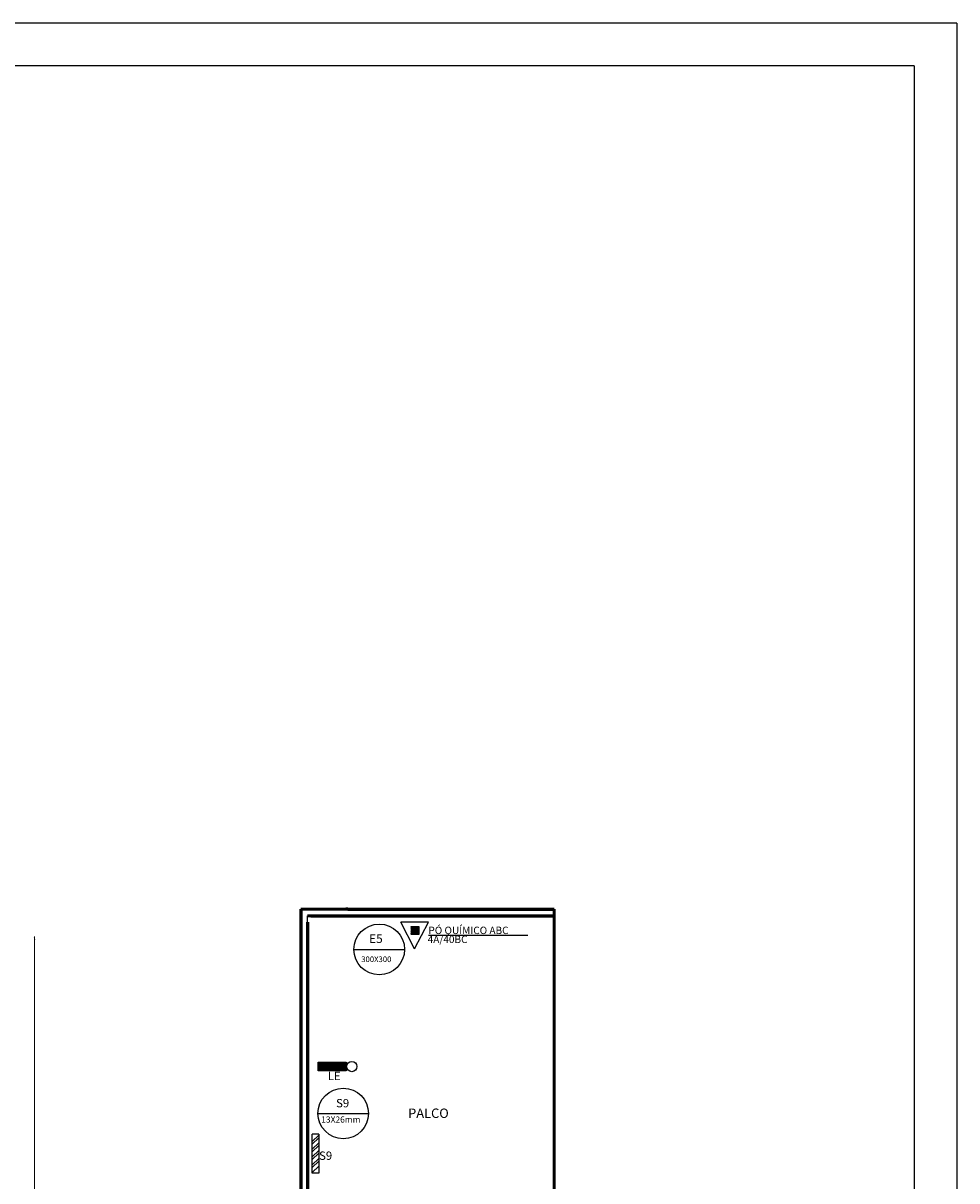
# Model space of a CAD drawing. Units: millimetres. Extents: x 82766 to 119367, y -3669 to 9684.
# Drawn here: x 92041 to 94225, y 1554 to 4263 of the extents above; entities that cross this region are included whole.
import ezdxf

# ---------------------------------------------------------------- set-up
doc = ezdxf.new("R2010")
doc.units = ezdxf.units.MM
doc.linetypes.add('DASHDOTX2', pattern=[2, 1, -0.5, 0, -0.5])
doc.layers.get('0').update_dxf_attribs({"plot": 0})
doc.layers.add('01 Cotas', color=1, linetype='Continuous', lineweight=20)
doc.layers.add('250 Paredes (PB)', color=7, linetype='Continuous', lineweight=60)
for name, color, linetype in [('DET-04', 4, 'Continuous'), ('L-01', 1, 'Continuous'), ('L-03', 3, 'Continuous'), ('L-04', 4, 'Continuous'), ('L-F', 6, 'Continuous'), ('P02', 3, 'DASHDOTX2'), ('P06', 5, 'Continuous'), ('PENA04', 4, 'Continuous')]:
    doc.layers.add(name, color=color, linetype=linetype)
doc.styles.get("Standard").update_dxf_attribs({"font": 'arial.ttf'})

# ---------------------------------------------------------------- blocks, each defined once
blk = doc.blocks.new('_ArchTick')
at = {"color": 0, "linetype": 'ByBlock', "const_width": 0.15}
blk.add_lwpolyline([(-0.5, -0.5), (0.5, 0.5)], dxfattribs=at)

msp = doc.modelspace()

# ---------------------------------------------------------------- hatches: boundary and pattern name
at = {"layer": 'P02', "linetype": 'Continuous', "ltscale": 0.015}
h = msp.add_hatch(dxfattribs=at)
h.set_pattern_fill('STEEL', color=10, scale=0.94719, angle=90, style=0)
h.set_pattern_definition([(135, (-11745380.8636, 326974.4832), (-2.1265031958, -2.1265031958), []), (135, (-11745382.3673, 326974.4832), (-2.1265031958, -2.1265031958), [])])
h.paths.add_polyline_path([(92947.85509, 2148.72335), (92947.85509, 2130.10055), (92966.45132, 2130.10055), (92966.45132, 2148.72335)])
h = msp.add_hatch(dxfattribs=at)
h.set_pattern_fill('STEEL', color=10, scale=0.970536, angle=-180, style=0)
h.set_pattern_definition([(225, (-7006116.4776, 198141.0032), (2.1789151127, -2.1789151127), []), (225, (-7006116.4776, 198139.4624), (2.1789151127, -2.1789151127), [])])
h.paths.add_polyline_path([(92731.12704, 1831.67964), (92796.87351, 1831.67964), (92796.87351, 1811.08859), (92731.12704, 1811.08859)])

# ---------------------------------------------------------------- linework, layer by layer
at = {"layer": '01 Cotas', "color": 7, "true_color": 0xffffff}
msp.add_line((92068.03979, -2903.76144), (92068.03979, 2125.55624), dxfattribs=at)
at = {"layer": '250 Paredes (PB)', "color": 7, "true_color": 0xffffff}
for p, q in [((92690.99008, 2189.20164), (92690.99008, 1198.46629)), ((92713.99008, 2174.20164), (93282.99008, 2174.20164)), ((92800.99008, 2189.20164), (93282.99008, 2189.20164)), ((92705.99008, 1573.46629), (92705.99008, 1188.46629))]:
    msp.add_line(p, q, dxfattribs=at)
at = {"layer": '250 Paredes (PB)', "color": 7}
for p, q in [((92800.99008, 2189.20164), (92795.99008, 2189.20164)), ((92705.99008, 2159.20164), (92705.99008, 1573.46629))]:
    msp.add_line(p, q, dxfattribs=at)
at = {"layer": 'DET-04', "color": 10, "linetype": 'Continuous', "ltscale": 0.015}
for p, q in [((92956.62712, 2096.51366), (92924.72151, 2159.32562)), ((92989.56164, 2158.84285), (92924.83259, 2159.08423)), ((92956.62712, 2096.51366), (92989.56164, 2158.84285)), ((92989.72034, 2128.79121), (93221.59546, 2128.79121))]:
    msp.add_line(p, q, dxfattribs=at)
at = {"layer": 'L-01', "color": 10, "linetype": 'Continuous', "ltscale": 0.015}
for p, q in [((92814.89583, 2095.24587), (92933.42619, 2095.24587)), ((92730.90098, 1711.51309), (92849.01548, 1711.51309))]:
    msp.add_line(p, q, dxfattribs=at)
for centre, radius in [((92874.16101, 2095.24587), 59.26518), ((92789.95823, 1711.51309), 59.05725)]:
    msp.add_circle(centre, radius, dxfattribs=at)
at = {"layer": 'L-03', "color": 7, "linetype": 'Continuous', "ltscale": 0.02, "true_color": 0xffffff}
for q in [(82766.12161, 4262.5346), (94225.12166, -3651.41939)]:
    msp.add_line((94225.12166, 4262.5346), q, dxfattribs=at)
at = {"layer": 'L-04', "linetype": 'Continuous'}
for p, q in [((92705.99008, 2189.20164), (92690.99008, 2189.20164)), ((92713.99008, 2174.20164), (92705.99008, 2174.20164)), ((92705.99008, 2159.20164), (92705.99008, 2174.20164))]:
    msp.add_line(p, q, dxfattribs=at)
at = {"layer": 'L-F', "color": 7, "linetype": 'Continuous', "lineweight": 50, "true_color": 0xffffff}
for p, q in [((92795.99008, 2189.20164), (92690.99008, 2189.20164)), ((93282.99008, 2189.20164), (93155.99008, 2189.20164)), ((93282.99008, 1168.46629), (93282.99008, 2189.20164)), ((93282.99008, 1168.46629), (93282.99008, 2189.20164))]:
    msp.add_line(p, q, dxfattribs=at)
at = {"layer": 'L-F', "linetype": 'Continuous', "lineweight": 50}
msp.add_line((92713.99008, 2174.20164), (92705.99008, 2174.20164), dxfattribs=at)
at = {"layer": 'P02', "color": 10, "linetype": 'Continuous', "ltscale": 0.01}
for p, q in [((92947.85509, 2148.72335), (92966.45132, 2148.72335)), ((92966.45132, 2148.72335), (92966.45132, 2130.10055)), ((92966.45132, 2130.10055), (92947.85509, 2130.10055)), ((92717.55536, 1571.48949), (92717.55536, 1663.29218)), ((92732.55586, 1663.29218), (92717.55536, 1663.29218)), ((92732.61061, 1660.72429), (92717.61011, 1645.72379)), ((92732.61061, 1654.40736), (92717.61011, 1639.40686)), ((92732.55586, 1663.29218), (92732.55586, 1571.48949)), ((92732.61061, 1642.85731), (92717.61011, 1627.85681)), ((92732.61061, 1636.54038), (92717.61011, 1621.53988)), ((92732.55586, 1606.11929), (92717.55536, 1591.11879)), ((92732.55586, 1599.80236), (92717.55536, 1584.80186)), ((92732.61061, 1624.99033), (92717.61011, 1609.98983)), ((92732.61061, 1618.6734), (92717.61011, 1603.6729)), ((92732.55586, 1588.25231), (92717.55536, 1573.25181)), ((92732.55586, 1571.48949), (92717.55536, 1571.48949))]:
    msp.add_line(p, q, dxfattribs=at)
at = {"layer": 'P02', "color": 10, "linetype": 'Continuous', "ltscale": 0.015}
msp.add_line((92731.12704, 1811.08859), (92731.12704, 1831.67964), dxfattribs=at)
msp.add_lwpolyline([(92731.12704, 1831.67964), (92796.87351, 1831.67964), (92796.87351, 1811.08859), (92731.12704, 1811.08859)], dxfattribs=at)
msp.add_circle((92809.89045, 1821.22958), 12.03575, dxfattribs=at)
at = {"layer": 'P06', "color": 7, "linetype": 'Continuous', "ltscale": 0.02, "true_color": 0xffffff}
for q in [(82986.12161, 4162.5346), (94125.12166, -3551.41939)]:
    msp.add_line((94125.12166, 4162.5346), q, dxfattribs=at)

# ---------------------------------------------------------------- block references
at = {"layer": '01 Cotas', "color": 1, "xscale": 5, "yscale": 5, "zscale": 5, "rotation": 90}
msp.add_blockref('_ArchTick', (92068.03979, 2120.55624), dxfattribs=at)

# ---------------------------------------------------------------- texts
at = {"layer": 'L-04', "color": 7, "linetype": 'Continuous', "lineweight": 40, "ltscale": 0.02, "true_color": 0xffffff}
msp.add_text('PALCO', height=22, dxfattribs=at).set_placement((92941.78026, 1700.98577))
at = {"layer": 'P02', "color": 10, "linetype": 'Continuous', "ltscale": 0.015}
for s, height, p in [('PÓ QUÍMICO ABC ', 17.2392285, (92989.19449, 2131.19943)), ('4A/40BC ', 17.239229, (92987.44925, 2110.20526)), ('LE', 19.538127, (92753.77976, 1789.36134)), ('S9', 19.538127, (92773.19458, 1725.76291)), ('S9', 19.538127, (92733.40978, 1602.89921))]:
    msp.add_text(s, height=height, dxfattribs=at).set_placement(p)
at = {"layer": 'PENA04', "color": 10, "linetype": 'Continuous', "ltscale": 0.015}
for s, height, p in [('E5', 20.089325, (92850.7504, 2110.34983)), ('300X300', 13.227624, (92832.08592, 2065.6255)), ('13X26mm', 14.495989, (92738.43895, 1690.0087))]:
    msp.add_text(s, height=height, dxfattribs=at).set_placement(p)

doc.saveas('drawing.dxf')
